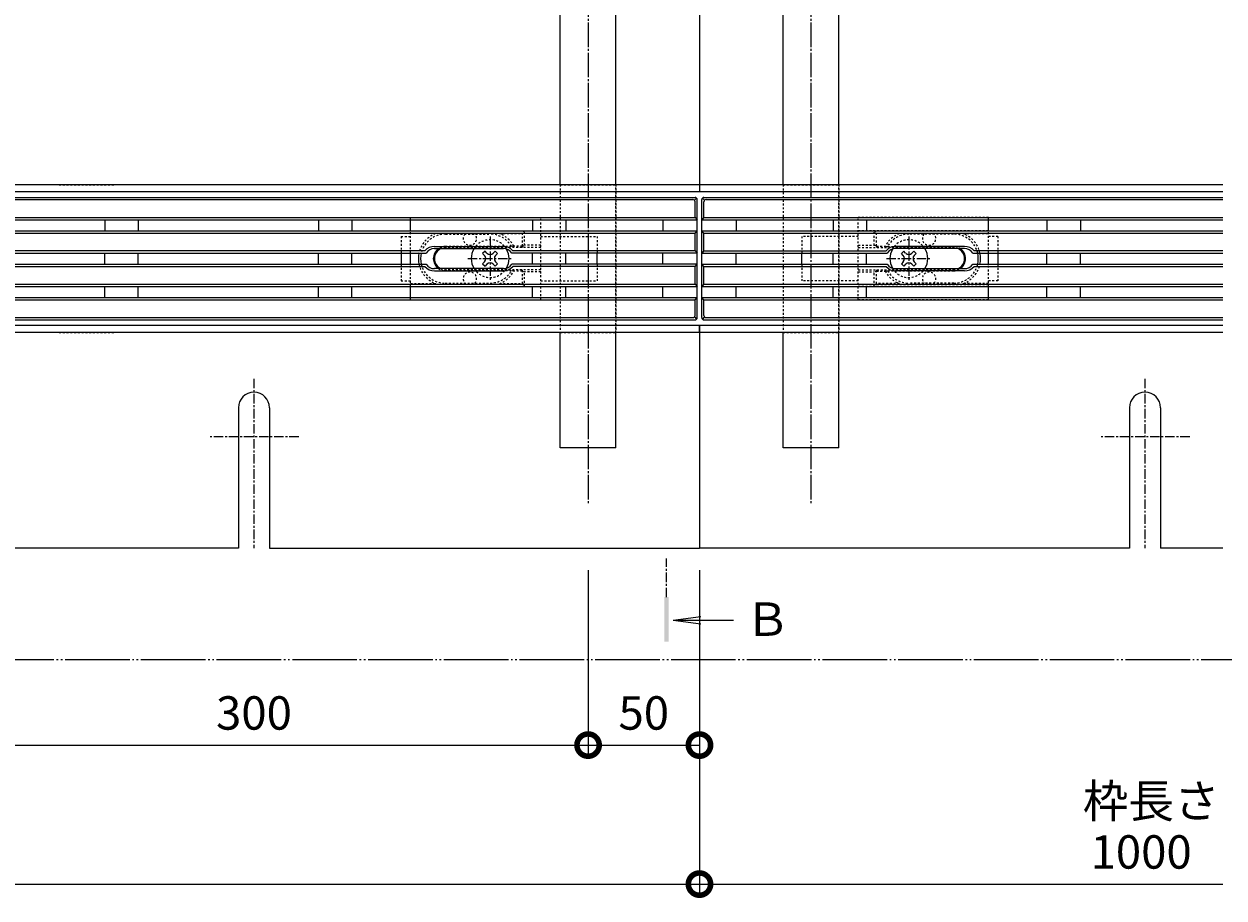
# Model space of a CAD drawing. Extents: x 347 to 3503, y 291 to 2255.
# Drawn here: x 1614 to 2153, y 1448 to 1841 of the extents above; entities that cross this region are included whole.
import ezdxf

# ---------------------------------------------------------------- set-up
doc = ezdxf.new("R2010")
doc.units = 0
for name, pattern in [('2点鎖線（平面）', [34, 29, -1.2, 0.7, -1.2, 0.7, -1.2]), ('中心線（短）', [6.773333, 4.233333, -0.846667, 0.846667, -0.846667]), ('中心線（長）', [13.546667, 11.006667, -0.846667, 0.846667, -0.846667]), ('点線（標準）', [1.693333, 0.846667, -0.846667])]:
    doc.linetypes.add(name, pattern=pattern)
doc.layers.get('0').update_dxf_attribs({"lineweight": 9})
doc.layers.get('Defpoints').update_dxf_attribs({"lineweight": 9})
for name, color, linetype, lineweight in [('スライドスクリューロック', 7, 'Continuous', 9), ('スリット蓋', 3, 'Continuous', 9), ('寸法', 7, 'Continuous', 9), ('敷地境界線', 7, 'Continuous', 9), ('枠', 7, 'Continuous', 9), ('矢視', 4, 'Continuous', 9), ('角パイプ（蓋受け）', 7, 'Continuous', 9), ('角パイプ（補強梁）', 7, 'Continuous', 9)]:
    doc.layers.add(name, color=color, linetype=linetype, lineweight=lineweight)
doc.styles.add('(K)MSゴシック', font='txt', dxfattribs={"width": 0.8})
doc.styles.add('文字_異尺度_H3.0', font='txt', dxfattribs={"height": 3})
doc.dimstyles.new('KAD-1', dxfattribs={"dimtxt": 3, "dimasz": 4, "dimexe": 1, "dimexo": 2, "dimgap": 1, "dimtad": 1, "dimdec": 1, "dimdsep": 46, "dimtxsty": '(K)MSゴシック', "dimblk": 'DOTSMALL', "dimcen": 0, "dimclrd": 7, "dimclre": 256, "dimclrt": 2, "dimadec": 0, "dimazin": 0, "dimtfac": 1, "dimtdec": 1, "dimtmove": 0, "dimatfit": 3, "dimldrblk": 'DOTSMALL', "dimfxl": 1, "dimtfill": 1, "dimlwd": -1, "dimlwe": -1, "dimarcsym": 0})

# ---------------------------------------------------------------- blocks, each defined once
blk = doc.blocks.new('_DotSmall')
at = {"color": 0, "linetype": 'ByBlock', "const_width": 0.5}
blk.add_lwpolyline([(-0.0625, 0, 1), (0.0625, 0, 1)], format="xyb", close=True, dxfattribs=at)
blk = doc.blocks.new('*D15')
at = {"layer": 'Defpoints', "color": 0, "linetype": 'Continuous', "lineweight": 9, "transparency": 16777216}
for p in [(2152.72, 1765.71), (2251.88, 1765.71), (2152.72, 1705.71)]:
    blk.add_point(p, dxfattribs=at)
at = {"layer": '寸法', "transparency": 16777216}
for p, q in [((2162.72, 1765.71), (2256.88, 1765.71)), ((2162.72, 1705.71), (2256.88, 1705.71))]:
    blk.add_line(p, q, dxfattribs=at)
at = {"layer": '寸法', "color": 7, "transparency": 16777216}
blk.add_line((2251.88, 1705.71), (2251.88, 1765.71), dxfattribs=at)
at = {"layer": '寸法', "color": 7, "linetype": 'Continuous', "transparency": 16777216, "xscale": 20, "yscale": 20, "zscale": 20}
for p, rotation in [((2251.88, 1765.71), 90), ((2251.88, 1705.71), 270)]:
    blk.add_blockref('_DotSmall', p, dxfattribs=dict(at, rotation=rotation))
at = {"layer": '寸法', "color": 2, "linetype": 'Continuous', "transparency": 16777216, "insert": (2239.38, 1735.71), "char_height": 15, "attachment_point": 5, "rotation": 90, "style": '(K)MSゴシック', "bg_fill": 3, "box_fill_scale": 1.1, "bg_fill_color": 256, "bg_fill_true_color": 13158600, "bg_fill_transparency": 0}
blk.add_mtext('60', dxfattribs=at)
blk = doc.blocks.new('*D16')
at = {"layer": 'Defpoints', "color": 0, "linetype": 'Continuous', "lineweight": 9, "transparency": 16777216}
for p in [(2152.72, 1768.91), (2251.88, 1768.91), (2152.72, 1765.71)]:
    blk.add_point(p, dxfattribs=at)
at = {"layer": '寸法', "color": 7, "transparency": 16777216}
for p, q in [((2251.88, 1768.91), (2251.88, 1788.91)), ((2251.88, 1765.71), (2251.88, 1768.91)), ((2251.88, 1765.71), (2251.88, 1745.71))]:
    blk.add_line(p, q, dxfattribs=at)
at = {"layer": '寸法', "transparency": 16777216}
for p, q in [((2162.72, 1768.91), (2256.88, 1768.91)), ((2162.72, 1765.71), (2256.88, 1765.71))]:
    blk.add_line(p, q, dxfattribs=at)
at = {"layer": '寸法', "color": 7, "linetype": 'Continuous', "transparency": 16777216, "xscale": 20, "yscale": 20, "zscale": 20, "rotation": 90}
blk.add_blockref('_DotSmall', (2251.88, 1765.71), dxfattribs=at)
at = {"layer": '寸法', "color": 2, "linetype": 'Continuous', "transparency": 16777216, "insert": (2238.04, 1788.85), "char_height": 15, "attachment_point": 5, "rotation": 90, "style": '(K)MSゴシック', "bg_fill": 3, "box_fill_scale": 1.1, "bg_fill_color": 256, "bg_fill_true_color": 13158600, "bg_fill_transparency": 0}
blk.add_mtext('3.2', dxfattribs=at)
at = {"layer": '寸法', "color": 7, "linetype": 'Continuous', "transparency": 16777216, "xscale": 20, "yscale": 20, "zscale": 20, "rotation": 270}
blk.add_blockref('_DotSmall', (2251.88, 1768.91), dxfattribs=at)
blk = doc.blocks.new('*D8')
at = {"layer": 'Defpoints', "color": 0, "linetype": 'Continuous', "lineweight": 9, "transparency": 16777216}
for p in [(917.72, 1605.71), (1917.72, 1605.71), (1917.72, 1454.74)]:
    blk.add_point(p, dxfattribs=at)
at = {"layer": '寸法', "transparency": 16777216}
for p, q in [((917.72, 1595.71), (917.72, 1449.74)), ((1917.72, 1595.71), (1917.72, 1449.74))]:
    blk.add_line(p, q, dxfattribs=at)
at = {"layer": '寸法', "color": 7, "transparency": 16777216}
blk.add_line((917.72, 1454.74), (1917.72, 1454.74), dxfattribs=at)
at = {"layer": '寸法', "color": 7, "linetype": 'Continuous', "transparency": 16777216, "xscale": 20, "yscale": 20, "zscale": 20, "rotation": 180}
blk.add_blockref('_DotSmall', (917.72, 1454.74), dxfattribs=at)
at = {"layer": '寸法', "color": 7, "linetype": 'Continuous', "transparency": 16777216, "xscale": 20, "yscale": 20, "zscale": 20}
blk.add_blockref('_DotSmall', (1917.72, 1454.74), dxfattribs=at)
at = {"layer": '寸法', "color": 2, "linetype": 'Continuous', "transparency": 16777216, "insert": (1417.72, 1467.24), "char_height": 15, "attachment_point": 5, "style": '(K)MSゴシック', "bg_fill": 3, "box_fill_scale": 1.1, "bg_fill_color": 256, "bg_fill_true_color": 13158600, "bg_fill_transparency": 0}
blk.add_mtext('1000', dxfattribs=at)
blk = doc.blocks.new('*D12')
at = {"layer": 'Defpoints', "color": 0, "linetype": 'Continuous', "lineweight": 9, "transparency": 16777216}
for p in [(1867.72, 1605.71), (1917.72, 1605.71), (1917.72, 1517.18)]:
    blk.add_point(p, dxfattribs=at)
at = {"layer": '寸法', "transparency": 16777216}
for p, q in [((1867.72, 1595.71), (1867.72, 1512.18)), ((1917.72, 1595.71), (1917.72, 1512.18))]:
    blk.add_line(p, q, dxfattribs=at)
at = {"layer": '寸法', "color": 7, "transparency": 16777216}
blk.add_line((1867.72, 1517.18), (1917.72, 1517.18), dxfattribs=at)
at = {"layer": '寸法', "color": 7, "linetype": 'Continuous', "transparency": 16777216, "xscale": 20, "yscale": 20, "zscale": 20, "rotation": 180}
blk.add_blockref('_DotSmall', (1867.72, 1517.18), dxfattribs=at)
at = {"layer": '寸法', "color": 7, "linetype": 'Continuous', "transparency": 16777216, "xscale": 20, "yscale": 20, "zscale": 20}
blk.add_blockref('_DotSmall', (1917.72, 1517.18), dxfattribs=at)
at = {"layer": '寸法', "color": 2, "linetype": 'Continuous', "lineweight": 9, "transparency": 16777216, "insert": (1892.72, 1529.68), "char_height": 15, "attachment_point": 5, "style": '(K)MSゴシック', "bg_fill": 3, "box_fill_scale": 1.1, "bg_fill_color": 256, "bg_fill_true_color": 13158600, "bg_fill_transparency": 0}
blk.add_mtext('50', dxfattribs=at)
blk = doc.blocks.new('*D38')
at = {"layer": 'Defpoints', "color": 0, "linetype": '点線（標準）', "lineweight": 9, "transparency": 16777216}
for p in [(2152.72, 1705.71), (2153.67, 1702.51), (2251.88, 1702.51)]:
    blk.add_point(p, dxfattribs=at)
at = {"layer": '寸法', "color": 7, "transparency": 16777216}
for p, q in [((2251.88, 1705.71), (2251.88, 1725.71)), ((2251.88, 1705.71), (2251.88, 1702.51)), ((2251.88, 1702.51), (2251.88, 1682.51))]:
    blk.add_line(p, q, dxfattribs=at)
at = {"layer": '寸法', "transparency": 16777216}
for p, q in [((2162.72, 1705.71), (2256.88, 1705.71)), ((2163.67, 1702.51), (2256.88, 1702.51))]:
    blk.add_line(p, q, dxfattribs=at)
at = {"layer": '寸法', "color": 7, "linetype": '点線（標準）', "transparency": 16777216, "xscale": 20, "yscale": 20, "zscale": 20, "rotation": 270}
blk.add_blockref('_DotSmall', (2251.88, 1705.71), dxfattribs=at)
at = {"layer": '寸法', "color": 2, "linetype": '点線（標準）', "lineweight": 9, "transparency": 16777216, "insert": (2239.38, 1682.51), "char_height": 15, "attachment_point": 5, "rotation": 90, "style": '(K)MSゴシック', "bg_fill": 3, "box_fill_scale": 1.1, "bg_fill_color": 256, "bg_fill_true_color": 13158600, "bg_fill_transparency": 0}
blk.add_mtext('3.2', dxfattribs=at)
at = {"layer": '寸法', "color": 7, "linetype": '点線（標準）', "transparency": 16777216, "xscale": 20, "yscale": 20, "zscale": 20, "rotation": 90}
blk.add_blockref('_DotSmall', (2251.88, 1702.51), dxfattribs=at)
blk = doc.blocks.new('*D39')
at = {"layer": 'Defpoints', "color": 0, "linetype": '点線（標準）', "lineweight": 9, "transparency": 16777216}
for p in [(2152.72, 1768.91), (2308.5, 1768.91), (2152.72, 1702.51)]:
    blk.add_point(p, dxfattribs=at)
at = {"layer": '寸法', "transparency": 16777216}
for p, q in [((2162.72, 1768.91), (2313.5, 1768.91)), ((2162.72, 1702.51), (2313.5, 1702.51))]:
    blk.add_line(p, q, dxfattribs=at)
at = {"layer": '寸法', "color": 7, "transparency": 16777216}
blk.add_line((2308.5, 1702.51), (2308.5, 1768.91), dxfattribs=at)
at = {"layer": '寸法', "color": 7, "linetype": '点線（標準）', "transparency": 16777216, "xscale": 20, "yscale": 20, "zscale": 20}
for p, rotation in [((2308.5, 1768.91), 90), ((2308.5, 1702.51), 270)]:
    blk.add_blockref('_DotSmall', p, dxfattribs=dict(at, rotation=rotation))
at = {"layer": '寸法', "color": 2, "linetype": '点線（標準）', "lineweight": 9, "transparency": 16777216, "insert": (2296, 1735.71), "char_height": 15, "attachment_point": 5, "rotation": 90, "style": '(K)MSゴシック', "bg_fill": 3, "box_fill_scale": 1.1, "bg_fill_color": 256, "bg_fill_true_color": 13158600, "bg_fill_transparency": 0}
blk.add_mtext('66.4', dxfattribs=at)
blk = doc.blocks.new('*D40')
at = {"layer": 'Defpoints', "color": 0, "linetype": '点線（標準）', "lineweight": 9, "transparency": 16777216}
for p in [(2152.72, 2105.71), (2380.66, 2105.71), (2152.72, 1605.71)]:
    blk.add_point(p, dxfattribs=at)
at = {"layer": '寸法', "transparency": 16777216}
for p, q in [((2162.72, 2105.71), (2385.66, 2105.71)), ((2162.72, 1605.71), (2385.66, 1605.71))]:
    blk.add_line(p, q, dxfattribs=at)
at = {"layer": '寸法', "color": 7, "transparency": 16777216}
blk.add_line((2380.66, 1605.71), (2380.66, 2105.71), dxfattribs=at)
at = {"layer": '寸法', "color": 7, "linetype": '点線（標準）', "transparency": 16777216, "xscale": 20, "yscale": 20, "zscale": 20}
for p, rotation in [((2380.66, 2105.71), 90), ((2380.66, 1605.71), 270)]:
    blk.add_blockref('_DotSmall', p, dxfattribs=dict(at, rotation=rotation))
at = {"layer": '寸法', "color": 2, "linetype": '点線（標準）', "lineweight": 9, "transparency": 16777216, "insert": (2368.16, 1855.71), "char_height": 15, "attachment_point": 5, "rotation": 90, "style": '(K)MSゴシック', "bg_fill": 3, "box_fill_scale": 1.1, "bg_fill_color": 256, "bg_fill_true_color": 13158600, "bg_fill_transparency": 0}
blk.add_mtext('500', dxfattribs=at)
blk = doc.blocks.new('*D56')
at = {"layer": 'Defpoints', "color": 0, "linetype": '点線（標準）', "lineweight": 9, "transparency": 16777216}
for p in [(1567.72, 1605.71), (1867.72, 1605.71), (1867.72, 1517.18)]:
    blk.add_point(p, dxfattribs=at)
at = {"layer": '寸法', "transparency": 16777216}
for p, q in [((1567.72, 1595.71), (1567.72, 1512.18)), ((1867.72, 1595.71), (1867.72, 1512.18))]:
    blk.add_line(p, q, dxfattribs=at)
at = {"layer": '寸法', "color": 7, "transparency": 16777216}
blk.add_line((1567.72, 1517.18), (1867.72, 1517.18), dxfattribs=at)
at = {"layer": '寸法', "color": 7, "linetype": '点線（標準）', "transparency": 16777216, "xscale": 20, "yscale": 20, "zscale": 20, "rotation": 180}
blk.add_blockref('_DotSmall', (1567.72, 1517.18), dxfattribs=at)
at = {"layer": '寸法', "color": 7, "linetype": '点線（標準）', "transparency": 16777216, "xscale": 20, "yscale": 20, "zscale": 20}
blk.add_blockref('_DotSmall', (1867.72, 1517.18), dxfattribs=at)
at = {"layer": '寸法', "color": 2, "linetype": '点線（標準）', "lineweight": 9, "transparency": 16777216, "insert": (1717.72, 1529.68), "char_height": 15, "attachment_point": 5, "style": '(K)MSゴシック', "bg_fill": 3, "box_fill_scale": 1.1, "bg_fill_color": 256, "bg_fill_true_color": 13158600, "bg_fill_transparency": 0}
blk.add_mtext('300', dxfattribs=at)

msp = doc.modelspace()

# ---------------------------------------------------------------- linework, layer by layer
at = {"layer": 'スライドスクリューロック', "color": 7, "linetype": '点線（標準）', "lineweight": 9}
for p, q in [((1783.74, 1745.71), (1788.04, 1745.71)), ((1783.74, 1745.71), (1783.74, 1738.21)), ((1846.44, 1745.71), (1871.74, 1745.71)), ((1871.74, 1745.71), (1871.74, 1738.21)), ((1989, 1745.71), (1963.7, 1745.71)), ((1963.7, 1745.71), (1963.7, 1738.21)), ((2051.7, 1745.71), (2047.4, 1745.71)), ((2051.7, 1745.71), (2051.7, 1738.21)), ((1783.74, 1733.21), (1783.74, 1725.71)), ((1871.74, 1733.21), (1871.74, 1725.71)), ((1963.7, 1733.21), (1963.7, 1725.71)), ((2051.7, 1733.21), (2051.7, 1725.71)), ((1783.74, 1725.71), (1788.04, 1725.71)), ((1846.44, 1725.71), (1871.74, 1725.71)), ((1989, 1725.71), (1963.7, 1725.71)), ((2051.7, 1725.71), (2047.4, 1725.71))]:
    msp.add_line(p, q, dxfattribs=at)
at = {"layer": 'スライドスクリューロック', "color": 6, "linetype": '中心線（短）', "lineweight": 9}
for p, q in [((1823.74, 1745.71), (1823.74, 1725.71)), ((2011.7, 1745.71), (2011.7, 1725.71)), ((1813.74, 1735.71), (1833.74, 1735.71)), ((2001.7, 1735.71), (2021.7, 1735.71))]:
    msp.add_line(p, q, dxfattribs=at)
at = {"layer": 'スライドスクリューロック', "color": 7, "linetype": 'Continuous', "lineweight": 9}
for p, q in [((1783.74, 1738.21), (1783.74, 1733.21)), ((1871.74, 1733.21), (1871.74, 1738.21)), ((1963.7, 1733.21), (1963.7, 1738.21)), ((2051.7, 1738.21), (2051.7, 1733.21))]:
    msp.add_line(p, q, dxfattribs=at)
at = {"layer": 'スライドスクリューロック', "color": 6, "linetype": 'Continuous', "lineweight": 9}
for p, q in [((1821.44, 1739.07), (1820.38, 1738.01)), ((1821.26, 1737.13), (1820.38, 1738.01)), ((1822.32, 1738.19), (1821.44, 1739.07)), ((1825.15, 1738.19), (1826.03, 1739.07)), ((1826.03, 1739.07), (1827.09, 1738.01)), ((1826.21, 1737.13), (1827.09, 1738.01)), ((2009.4, 1739.07), (2008.34, 1738.01)), ((2009.22, 1737.13), (2008.34, 1738.01)), ((2010.28, 1738.19), (2009.4, 1739.07)), ((2013.11, 1738.19), (2013.99, 1739.07)), ((2013.99, 1739.07), (2015.05, 1738.01)), ((2014.17, 1737.13), (2015.05, 1738.01)), ((1821.26, 1734.3), (1820.38, 1733.42)), ((1820.38, 1733.42), (1821.44, 1732.36)), ((1822.32, 1733.24), (1821.44, 1732.36)), ((1825.15, 1733.24), (1826.03, 1732.36)), ((1827.09, 1733.42), (1826.03, 1732.36)), ((1826.21, 1734.3), (1827.09, 1733.42)), ((2009.22, 1734.3), (2008.34, 1733.42)), ((2008.34, 1733.42), (2009.4, 1732.36)), ((2010.28, 1733.24), (2009.4, 1732.36)), ((2013.11, 1733.24), (2013.99, 1732.36)), ((2015.05, 1733.42), (2013.99, 1732.36)), ((2014.17, 1734.3), (2015.05, 1733.42))]:
    msp.add_line(p, q, dxfattribs=at)
at = {"layer": 'スライドスクリューロック', "color": 7, "linetype": '点線（標準）', "lineweight": 9}
for centre, radius, start, end in [((1814.64, 1744.71), 3, 138.1897, 41.8103), ((1823.74, 1735.71), 11, 30, 90), ((2011.7, 1735.71), 11, 90, 150), ((2020.8, 1744.71), 3, 138.1897, 41.8103), ((1814.64, 1726.71), 3, 318.1897, 221.8103), ((1823.74, 1735.71), 11, 270, 330), ((2011.7, 1735.71), 11, 210, 270), ((2020.8, 1726.71), 3, 318.1897, 221.8103)]:
    msp.add_arc(centre, radius, start, end, dxfattribs=at)
at = {"layer": 'スライドスクリューロック', "color": 6, "linetype": 'Continuous', "lineweight": 9}
for centre, radius, start, end in [((1823.74, 1735.71), 8.5, 148.0351, 211.9649), ((2011.7, 1735.71), 8.5, 328.0351, 31.9649), ((1819.85, 1735.71), 2, 315, 45), ((1823.74, 1739.6), 2, 225, 315), ((1827.63, 1735.71), 2, 135, 225), ((1823.74, 1735.71), 8.5, 329.6867, 30.3133), ((2011.7, 1735.71), 8.5, 149.6867, 210.3133), ((2007.81, 1735.71), 2, 315, 45), ((2011.7, 1739.6), 2, 225, 315), ((2015.58, 1735.71), 2, 135, 225), ((1823.74, 1731.83), 2, 45, 135), ((2011.7, 1731.83), 2, 45, 135)]:
    msp.add_arc(centre, radius, start, end, dxfattribs=at)
at = {"layer": 'スライドスクリューロック', "color": 6, "linetype": '点線（標準）', "lineweight": 9}
for centre, start, end in [((1823.74, 1735.71), 30.3133, 148.0351), ((2011.7, 1735.71), 31.9649, 149.6867), ((1823.74, 1735.71), 211.9649, 329.6867), ((2011.7, 1735.71), 210.3133, 328.0351)]:
    msp.add_arc(centre, 8.5, start, end, dxfattribs=at)
at = {"layer": 'スリット蓋', "color": 3, "linetype": 'Continuous', "lineweight": 9}
for p, q in [((919.72, 1763.21), (1855.17, 1763.21)), ((920.72, 1762.21), (1914.72, 1762.21)), ((1855.17, 1763.21), (1915.72, 1763.21)), ((1916.42, 1762.92), (1915.42, 1761.92)), ((1916.72, 1709.21), (1916.72, 1762.21)), ((1918.72, 1709.21), (1918.72, 1762.21)), ((1919.01, 1762.92), (1920.01, 1761.92)), ((1915.72, 1754.21), (1915.72, 1761.21)), ((1919.72, 1754.21), (1919.72, 1761.21)), ((918.72, 1753.21), (1916.72, 1753.21)), ((919.72, 1754.21), (1915.72, 1754.21)), ((1650.72, 1753.21), (1650.72, 1748.21)), ((1665.72, 1753.21), (1665.72, 1748.21)), ((1746.72, 1753.21), (1746.72, 1748.21)), ((1761.72, 1753.21), (1761.72, 1748.21)), ((1788.04, 1748.21), (1788.04, 1753.21)), ((1842.72, 1753.21), (1842.72, 1748.21)), ((1857.72, 1753.21), (1857.72, 1748.21)), ((1901.22, 1753.21), (1901.22, 1748.21)), ((1915.72, 1754.21), (1916.72, 1753.21)), ((1919.72, 1754.21), (1918.72, 1753.21)), ((1934.22, 1753.21), (1934.22, 1748.21)), ((1977.72, 1753.21), (1977.72, 1748.21)), ((1992.72, 1753.21), (1992.72, 1748.21)), ((2047.4, 1748.21), (2047.4, 1753.21)), ((2073.72, 1753.21), (2073.72, 1748.21)), ((2088.72, 1753.21), (2088.72, 1748.21)), ((918.72, 1748.21), (1916.72, 1748.21)), ((919.72, 1747.21), (1915.72, 1747.21)), ((1915.72, 1747.21), (1916.72, 1748.21)), ((1915.72, 1739.21), (1915.72, 1747.21)), ((1919.72, 1747.21), (1918.72, 1748.21)), ((1919.72, 1739.21), (1919.72, 1747.21)), ((1798.75, 1741.21), (1829.69, 1741.21)), ((1798.75, 1740.21), (1829.69, 1740.21)), ((2036.69, 1741.21), (2005.75, 1741.21)), ((2036.69, 1740.21), (2005.75, 1740.21)), ((1040.46, 1738.21), (1794.97, 1738.21)), ((1794.47, 1739.21), (1040.96, 1739.21)), ((1650.72, 1733.21), (1650.72, 1738.21)), ((1665.72, 1733.21), (1665.72, 1738.21)), ((1746.72, 1733.21), (1746.72, 1738.21)), ((1761.72, 1733.21), (1761.72, 1738.21)), ((1788.04, 1733.21), (1788.04, 1738.21)), ((1916.72, 1738.21), (1833.46, 1738.21)), ((1915.72, 1739.21), (1833.96, 1739.21)), ((1842.72, 1733.21), (1842.72, 1738.21)), ((1857.72, 1733.21), (1857.72, 1738.21)), ((1901.22, 1733.21), (1901.22, 1738.21)), ((1915.72, 1739.21), (1916.72, 1738.21)), ((1919.72, 1739.21), (1918.72, 1738.21)), ((1918.72, 1738.21), (2001.97, 1738.21)), ((1919.72, 1739.21), (2001.47, 1739.21)), ((1934.22, 1733.21), (1934.22, 1738.21)), ((1977.72, 1733.21), (1977.72, 1738.21)), ((1992.72, 1733.21), (1992.72, 1738.21)), ((2047.4, 1733.21), (2047.4, 1738.21)), ((2073.72, 1733.21), (2073.72, 1738.21)), ((2088.72, 1733.21), (2088.72, 1738.21)), ((1040.46, 1733.21), (1794.97, 1733.21)), ((1040.96, 1732.21), (1794.47, 1732.21)), ((1829.69, 1731.22), (1798.75, 1731.22)), ((1798.75, 1730.21), (1829.69, 1730.21)), ((1916.72, 1733.21), (1833.46, 1733.21)), ((1915.72, 1732.21), (1833.96, 1732.21)), ((1915.72, 1732.21), (1916.72, 1733.21)), ((1915.72, 1724.21), (1915.72, 1732.21)), ((1919.72, 1732.21), (1918.72, 1733.21)), ((1918.72, 1733.21), (2001.97, 1733.21)), ((1919.72, 1724.21), (1919.72, 1732.21)), ((1919.72, 1732.21), (2001.47, 1732.21)), ((2005.75, 1731.22), (2036.69, 1731.22)), ((2036.69, 1730.21), (2005.75, 1730.21)), ((919.72, 1724.21), (1915.72, 1724.21)), ((1915.72, 1724.21), (1916.72, 1723.21)), ((1919.72, 1724.21), (1918.72, 1723.21)), ((918.72, 1723.21), (1916.72, 1723.21)), ((1650.72, 1718.21), (1650.72, 1723.21)), ((1665.72, 1718.21), (1665.72, 1723.21)), ((1746.72, 1718.21), (1746.72, 1723.21)), ((1761.72, 1718.21), (1761.72, 1723.21)), ((1788.04, 1718.21), (1788.04, 1723.21)), ((1842.72, 1718.21), (1842.72, 1723.21)), ((1857.72, 1718.21), (1857.72, 1723.21)), ((1901.22, 1718.21), (1901.22, 1723.21)), ((1934.22, 1718.21), (1934.22, 1723.21)), ((1977.72, 1718.21), (1977.72, 1723.21)), ((1992.72, 1718.21), (1992.72, 1723.21)), ((2047.4, 1718.21), (2047.4, 1723.21)), ((2073.72, 1718.21), (2073.72, 1723.21)), ((2088.72, 1718.21), (2088.72, 1723.21)), ((918.72, 1718.21), (1916.72, 1718.21)), ((919.72, 1717.21), (1915.72, 1717.21)), ((1915.72, 1717.21), (1916.72, 1718.21)), ((1915.72, 1710.21), (1915.72, 1717.21)), ((1919.72, 1717.21), (1918.72, 1718.21)), ((1919.72, 1710.21), (1919.72, 1717.21)), ((919.72, 1708.21), (1915.72, 1708.21)), ((920.72, 1709.21), (1914.72, 1709.21)), ((1915.42, 1709.51), (1916.42, 1708.51)), ((1920.01, 1709.51), (1919.01, 1708.51))]:
    msp.add_line(p, q, dxfattribs=at)
at = {"layer": 'スリット蓋', "color": 3, "linetype": '点線（標準）', "lineweight": 9}
for p, q in [((1788.04, 1754.21), (1846.44, 1754.21)), ((1788.04, 1753.21), (1788.04, 1754.21)), ((1846.44, 1717.21), (1846.44, 1754.21)), ((2047.4, 1754.21), (1989, 1754.21)), ((1989, 1717.21), (1989, 1754.21)), ((2047.4, 1753.21), (2047.4, 1754.21)), ((1788.04, 1748.21), (1846.44, 1748.21)), ((1788.04, 1738.21), (1788.04, 1748.21)), ((1799.29, 1746.94), (1788.04, 1746.94)), ((1803.74, 1746.71), (1823.72, 1746.71)), ((1827.98, 1746.94), (1838.24, 1746.94)), ((1839.24, 1748.21), (1838.24, 1746.94)), ((1838.24, 1741.31), (1838.24, 1746.94)), ((1839.24, 1741.71), (1839.24, 1748.21)), ((2047.4, 1748.21), (1989, 1748.21)), ((1996.2, 1748.21), (1997.2, 1746.94)), ((1996.2, 1741.71), (1996.2, 1748.21)), ((2007.45, 1746.94), (1997.2, 1746.94)), ((1997.2, 1741.31), (1997.2, 1746.94)), ((2031.7, 1746.71), (2011.72, 1746.71)), ((2036.14, 1746.94), (2047.4, 1746.94)), ((2047.4, 1738.21), (2047.4, 1748.21)), ((1833.26, 1741.21), (1803.74, 1741.21)), ((1846.44, 1740.71), (1803.74, 1740.71)), ((1834.35, 1741.31), (1833.26, 1741.21)), ((1838.24, 1741.31), (1834.35, 1741.31)), ((1838.24, 1741.31), (1839.24, 1741.71)), ((1838.24, 1741.31), (1838.24, 1740.71)), ((1846.44, 1741.71), (1839.24, 1741.71)), ((1989, 1741.71), (1996.2, 1741.71)), ((1989, 1740.71), (2031.7, 1740.71)), ((1997.2, 1741.31), (1996.2, 1741.71)), ((1997.2, 1741.31), (2001.08, 1741.31)), ((1997.2, 1741.31), (1997.2, 1740.71)), ((2001.08, 1741.31), (2002.17, 1741.21)), ((2002.17, 1741.21), (2031.7, 1741.21)), ((1788.04, 1723.21), (1788.04, 1733.21)), ((1846.44, 1730.71), (1803.74, 1730.71)), ((1833.26, 1730.21), (1803.74, 1730.21)), ((1834.35, 1730.11), (1833.26, 1730.21)), ((1838.24, 1730.11), (1834.35, 1730.11)), ((1838.24, 1730.11), (1838.24, 1730.71)), ((1838.24, 1730.11), (1839.24, 1729.71)), ((1838.24, 1724.49), (1838.24, 1730.11)), ((1846.44, 1729.71), (1839.24, 1729.71)), ((1839.24, 1723.21), (1839.24, 1729.71)), ((1989, 1730.71), (2031.7, 1730.71)), ((1989, 1729.71), (1996.2, 1729.71)), ((1997.2, 1730.11), (1996.2, 1729.71)), ((1996.2, 1723.21), (1996.2, 1729.71)), ((1997.2, 1730.11), (1997.2, 1730.71)), ((1997.2, 1730.11), (2001.08, 1730.11)), ((1997.2, 1724.49), (1997.2, 1730.11)), ((2001.08, 1730.11), (2002.17, 1730.21)), ((2002.17, 1730.21), (2031.7, 1730.21)), ((2047.4, 1723.21), (2047.4, 1733.21)), ((1788.04, 1724.49), (1799.29, 1724.49)), ((1803.54, 1724.71), (1823.72, 1724.71)), ((1827.98, 1724.49), (1838.24, 1724.49)), ((1838.24, 1724.49), (1839.24, 1723.21)), ((1997.2, 1724.49), (1996.2, 1723.21)), ((2007.45, 1724.49), (1997.2, 1724.49)), ((2031.9, 1724.71), (2011.72, 1724.71)), ((2047.4, 1724.49), (2036.14, 1724.49)), ((1788.04, 1723.21), (1846.44, 1723.21)), ((2047.4, 1723.21), (1989, 1723.21)), ((1788.04, 1717.21), (1788.04, 1718.21)), ((1788.04, 1717.21), (1846.44, 1717.21)), ((2047.4, 1717.21), (1989, 1717.21)), ((2047.4, 1717.21), (2047.4, 1718.21))]:
    msp.add_line(p, q, dxfattribs=at)
at = {"layer": 'スリット蓋', "color": 3, "linetype": 'Continuous', "lineweight": 9}
for centre, radius, start, end in [((1914.72, 1761.21), 1, 0, 90), ((1915.72, 1762.21), 1, 0, 90), ((1919.72, 1762.21), 1, 90, 180), ((1920.72, 1761.21), 1, 90, 180), ((1798.72, 1735.71), 5.5, 89.6908, 140.4788), ((1798.72, 1735.71), 4.5, 89.6221, 146.251), ((1803.74, 1735.71), 5.5, 125.0986, 234.9014), ((1803.74, 1735.71), 5, 115.8445, 244.1555), ((1829.72, 1735.71), 5.5, 39.5212, 90.3092), ((1829.72, 1735.71), 4.5, 33.749, 90.3779), ((2005.72, 1735.71), 5.5, 89.6908, 140.4788), ((2005.72, 1735.71), 4.5, 89.6221, 146.251), ((2031.7, 1735.71), 5, 295.8445, 64.1555), ((2031.7, 1735.71), 5.5, 305.0986, 54.9014), ((2036.72, 1735.71), 5.5, 39.5212, 90.3092), ((2036.72, 1735.71), 4.5, 33.749, 90.3779), ((1803.54, 1735.71), 12, 167.9753, 192.0247), ((1803.54, 1735.71), 11, 166.8634, 193.1366), ((2031.9, 1735.71), 11, 346.8634, 13.1366), ((2031.9, 1735.71), 12, 347.9753, 12.0247), ((1798.72, 1735.71), 5.5, 219.5212, 270.3092), ((1798.72, 1735.71), 4.5, 213.749, 270.3779), ((1829.72, 1735.71), 4.5, 269.6221, 326.251), ((1829.72, 1735.71), 5.5, 269.6908, 320.4788), ((2005.72, 1735.71), 5.5, 219.5212, 270.3092), ((2005.72, 1735.71), 4.5, 213.749, 270.3779), ((2036.72, 1735.71), 4.5, 269.6221, 326.251), ((2036.72, 1735.71), 5.5, 269.6908, 320.4788), ((1914.72, 1710.21), 1, 270, 0), ((1915.72, 1709.21), 1, 270, 0), ((1919.72, 1709.21), 1, 180, 270), ((1920.72, 1710.21), 1, 180, 270)]:
    msp.add_arc(centre, radius, start, end, dxfattribs=at)
at = {"layer": 'スリット蓋', "color": 3, "linetype": '点線（標準）', "lineweight": 9}
for centre, radius, start, end in [((1803.54, 1735.71), 12, 110.7027, 167.9753), ((1803.54, 1735.71), 11, 88.9584, 166.8634), ((1814.64, 1744.71), 3, 138.1897, 41.8103), ((1823.74, 1735.71), 11, 30, 90), ((1823.74, 1735.71), 12, 27.8181, 69.2973), ((2011.7, 1735.71), 12, 110.7027, 152.1819), ((2011.7, 1735.71), 11, 90, 150), ((2020.8, 1744.71), 3, 138.1897, 41.8103), ((2031.9, 1735.71), 11, 13.1366, 91.0416), ((2031.9, 1735.71), 12, 12.0247, 69.2973), ((1803.74, 1735.71), 5.5, 90, 125.0986), ((1803.74, 1735.71), 5, 90, 115.8445), ((2031.7, 1735.71), 5.5, 54.9014, 90), ((2031.7, 1735.71), 5, 64.1555, 90), ((1803.54, 1735.71), 12, 192.0247, 249.2973), ((1803.54, 1735.71), 11, 193.1366, 270), ((1803.74, 1735.71), 5.5, 234.9014, 270), ((1803.74, 1735.71), 5, 244.1555, 270), ((1814.64, 1726.71), 3, 318.1897, 221.8103), ((1823.74, 1735.71), 11, 270, 330), ((1823.74, 1735.71), 12, 290.7027, 332.1819), ((2011.7, 1735.71), 12, 207.8181, 249.2973), ((2011.7, 1735.71), 11, 210, 270), ((2020.8, 1726.71), 3, 318.1897, 221.8103), ((2031.7, 1735.71), 5, 270, 295.8445), ((2031.7, 1735.71), 5.5, 270, 305.0986), ((2031.9, 1735.71), 11, 270, 346.8634), ((2031.9, 1735.71), 12, 290.7027, 347.9753)]:
    msp.add_arc(centre, radius, start, end, dxfattribs=at)
at = {"layer": '枠', "color": 7, "linetype": 'Continuous', "lineweight": 9}
for p, q in [((1917.72, 2105.71), (1917.72, 1765.71)), ((1917.72, 2105.71), (1917.72, 1765.71)), ((1917.72, 1768.91), (917.72, 1768.91)), ((1917.72, 1765.71), (917.72, 1765.71)), ((1917.72, 1705.71), (917.72, 1705.71)), ((1917.72, 1702.51), (917.72, 1702.51)), ((1917.72, 1702.51), (1917.72, 1705.71)), ((1917.72, 1705.71), (1917.72, 1702.51)), ((2110.72, 1668.71), (2110.72, 1605.71)), ((2124.72, 1668.71), (2124.72, 1605.71)), ((2152.72, 1605.71), (2124.72, 1605.71))]:
    msp.add_line(p, q, dxfattribs=at)
at = {"layer": '枠', "color": 7, "linetype": '中心線（短）', "lineweight": 9}
for p, q in [((2117.72, 1681.71), (2117.72, 1605.71)), ((1737.8, 1655.71), (1697.63, 1655.71)), ((2137.8, 1655.71), (2097.63, 1655.71))]:
    msp.add_line(p, q, dxfattribs=at)
at = {"layer": '枠', "color": 7, "linetype": 'Continuous', "lineweight": 9}
for centre in [(1717.72, 1668.71), (2117.72, 1668.71)]:
    msp.add_arc(centre, 7, 0, 180, dxfattribs=at)
at = {"layer": '矢視', "color": 4, "linetype": '中心線（短）', "lineweight": 9}
msp.add_line((1902.88, 1583.66), (1902.88, 1600.99), dxfattribs=at)
at = {"layer": '矢視', "color": 4, "linetype": 'Continuous', "lineweight": 9}
for q in [(1918.29, 1574.95), (1933.03, 1573.32), (1918.29, 1571.69)]:
    msp.add_line((1905.9, 1573.32), q, dxfattribs=at)
msp.add_solid([(1901.88, 1583.66), (1901.88, 1563.66), (1903.88, 1583.66), (1903.88, 1563.66)], dxfattribs=at)
at = {"layer": '角パイプ（蓋受け）', "color": 7, "linetype": '点線（標準）', "lineweight": 9}
for p, q in [((1630.22, 1768.91), (1655.22, 1768.91)), ((1855.22, 1768.91), (1880.22, 1768.91)), ((1855.22, 1768.91), (1855.22, 1702.51)), ((1880.22, 1702.51), (1880.22, 1768.91)), ((1955.22, 1768.91), (1980.22, 1768.91)), ((1955.22, 1768.91), (1955.22, 1702.51)), ((1980.22, 1702.51), (1980.22, 1768.91)), ((1630.22, 1702.51), (1655.22, 1702.51)), ((1855.22, 1702.51), (1880.22, 1702.51)), ((1955.22, 1702.51), (1980.22, 1702.51))]:
    msp.add_line(p, q, dxfattribs=at)
at = {"layer": '角パイプ（補強梁）', "color": 7, "linetype": '中心線（長）', "lineweight": 9}
for p, q in [((1867.72, 2085.58), (1867.72, 1625.85)), ((1967.72, 2085.58), (1967.72, 1625.85))]:
    msp.add_line(p, q, dxfattribs=at)
at = {"layer": '角パイプ（補強梁）', "color": 7, "linetype": 'Continuous', "lineweight": 9}
for p, q in [((1855.22, 1768.91), (1855.22, 2060.71)), ((1880.22, 1768.91), (1880.22, 2060.71)), ((1955.22, 1768.91), (1955.22, 2060.71)), ((1980.22, 1768.91), (1980.22, 2060.71)), ((1855.22, 1650.71), (1855.22, 1702.51)), ((1880.22, 1650.71), (1880.22, 1702.51)), ((1955.22, 1650.71), (1955.22, 1702.51)), ((1980.22, 1650.71), (1980.22, 1702.51)), ((1880.22, 1650.71), (1855.22, 1650.71)), ((1980.22, 1650.71), (1955.22, 1650.71))]:
    msp.add_line(p, q, dxfattribs=at)
at = {"layer": '角パイプ（補強梁）', "color": 7, "linetype": '点線（標準）', "lineweight": 9}
for p, q in [((1855.22, 1768.91), (1855.22, 1702.51)), ((1880.22, 1768.91), (1880.22, 1702.51)), ((1955.22, 1768.91), (1955.22, 1702.51)), ((1980.22, 1768.91), (1980.22, 1702.51))]:
    msp.add_line(p, q, dxfattribs=at)

# ---------------------------------------------------------------- texts
at = {"layer": '寸法', "color": 2, "linetype": 'Continuous', "insert": (2089.81, 1499.56), "char_height": 15, "width": 53.0875, "attachment_point": 1, "style": '文字_異尺度_H3.0'}
msp.add_mtext('枠長さ', dxfattribs=at)
at = {"layer": '寸法', "color": 2, "linetype": 'Continuous', "insert": (2115.99, 1467.24), "char_height": 15, "attachment_point": 5, "style": '(K)MSゴシック', "bg_fill": 3, "box_fill_scale": 1.1, "bg_fill_color": 256, "bg_fill_true_color": 13158600, "bg_fill_transparency": 0}
msp.add_mtext('1000', dxfattribs=at)
at = {"layer": '矢視', "color": 2, "linetype": 'Continuous', "insert": (1938.06, 1581.25), "char_height": 15, "width": 15, "attachment_point": 1, "style": '文字_異尺度_H3.0'}
msp.add_mtext('Ｂ', dxfattribs=at)

# ---------------------------------------------------------------- dimensions: what is measured, and where the dimension line sits
at = {"layer": '寸法', "linetype": 'Continuous'}
dim = msp.add_linear_dim(base=(2251.88, 1765.71), p1=(2152.72, 1705.71), p2=(2152.72, 1765.71), angle=90, dimstyle='KAD-1', dxfattribs=at)
dim.commit()
dim.dimension.update_dxf_attribs({"geometry": '*D15', "text_midpoint": (2239.38, 1735.71)})

# ---------------------------------------------------------------- next in the draw order: linework, layer by layer
at = {"layer": 'スリット蓋', "color": 3, "linetype": 'Continuous', "lineweight": 9}
for p, q in [((2040.46, 1738.21), (2152.72, 1738.21)), ((2152.72, 1739.21), (2040.96, 1739.21)), ((2040.46, 1733.21), (2152.72, 1733.21)), ((2040.96, 1732.21), (2152.72, 1732.21)), ((1919.72, 1724.21), (2152.72, 1724.21)), ((1918.72, 1723.21), (2152.72, 1723.21)), ((1918.72, 1718.21), (2152.72, 1718.21)), ((1919.72, 1717.21), (2152.72, 1717.21)), ((1919.72, 1708.21), (2152.72, 1708.21)), ((1920.72, 1709.21), (2152.72, 1709.21))]:
    msp.add_line(p, q, dxfattribs=at)
at = {"layer": '枠', "color": 7, "linetype": 'Continuous', "lineweight": 9}
for p, q in [((2152.72, 1705.71), (1917.72, 1705.71)), ((2152.72, 1702.51), (1917.72, 1702.51))]:
    msp.add_line(p, q, dxfattribs=at)

# ---------------------------------------------------------------- next in the draw order: dimensions: what is measured, and where the dimension line sits
at = {"layer": '寸法', "linetype": 'Continuous'}
dim = msp.add_linear_dim(base=(2251.88, 1768.91), p1=(2152.72, 1765.71), p2=(2152.72, 1768.91), angle=90, dimstyle='KAD-1', override={"dimtmove": 2}, dxfattribs=at)
dim.commit()
dim.dimension.update_dxf_attribs({"geometry": '*D16', "text_midpoint": (2238.04, 1788.85), "dimtype": 160})
at = {"layer": '寸法', "color": 7, "linetype": 'Continuous'}
dim = msp.add_linear_dim(base=(1917.72, 1454.74), p1=(917.72, 1605.71), p2=(1917.72, 1605.71), dimstyle='KAD-1', dxfattribs=at)
dim.commit()
dim.dimension.update_dxf_attribs({"geometry": '*D8', "text_midpoint": (1417.72, 1467.24)})

# ---------------------------------------------------------------- next in the draw order: linework, layer by layer
at = {"layer": 'スリット蓋', "color": 3, "linetype": 'Continuous', "lineweight": 9}
for p, q in [((1919.72, 1763.21), (2152.72, 1763.21)), ((1920.72, 1762.21), (2152.72, 1762.21)), ((1918.72, 1753.21), (2152.72, 1753.21)), ((1919.72, 1754.21), (2152.72, 1754.21)), ((1918.72, 1748.21), (2152.72, 1748.21)), ((1919.72, 1747.21), (2152.72, 1747.21))]:
    msp.add_line(p, q, dxfattribs=at)
at = {"layer": '寸法', "color": 7}
for p, q in [((1917.72, 1595.71), (1917.72, 1449.74)), ((1917.72, 1454.74), (2152.72, 1454.74))]:
    msp.add_line(p, q, dxfattribs=at)
at = {"layer": '枠', "color": 7, "linetype": 'Continuous', "lineweight": 9}
for p, q in [((2152.72, 1768.91), (1917.72, 1768.91)), ((2152.72, 1765.71), (1917.72, 1765.71)), ((1710.72, 1668.71), (1710.72, 1605.71)), ((1724.72, 1668.71), (1724.72, 1605.71)), ((1710.72, 1605.71), (1124.72, 1605.71))]:
    msp.add_line(p, q, dxfattribs=at)
at = {"layer": '枠', "color": 7, "linetype": '中心線（短）', "lineweight": 9}
msp.add_line((1717.72, 1681.71), (1717.72, 1605.71), dxfattribs=at)

# ---------------------------------------------------------------- next in the draw order: block references
at = {"layer": '寸法', "color": 7, "linetype": 'Continuous', "xscale": 20, "yscale": 20, "zscale": 20, "rotation": 180}
msp.add_blockref('_DotSmall', (1917.72, 1454.74), dxfattribs=at)

# ---------------------------------------------------------------- next in the draw order: dimensions: what is measured, and where the dimension line sits
at = {"layer": '寸法', "color": 7, "linetype": '点線（標準）', "lineweight": 9}
dim = msp.add_linear_dim(base=(2251.88, 1702.51), p1=(2152.72, 1705.71), p2=(2153.67, 1702.51), angle=90, dimstyle='KAD-1', override={"dimtmove": 1}, dxfattribs=at)
dim.commit()
dim.dimension.update_dxf_attribs({"geometry": '*D38', "text_midpoint": (2251.88, 1682.51), "dimtype": 160})

# ---------------------------------------------------------------- next in the draw order: dimensions: what is measured, and where the dimension line sits
dim = msp.add_linear_dim(base=(2308.5, 1768.91), p1=(2152.72, 1702.51), p2=(2152.72, 1768.91), angle=90, dimstyle='KAD-1', dxfattribs=at)
dim.commit()
dim.dimension.update_dxf_attribs({"geometry": '*D39', "text_midpoint": (2296, 1735.71)})
at = {"layer": '寸法', "linetype": 'Continuous', "lineweight": 9}
dim = msp.add_linear_dim(base=(1917.72, 1517.18), p1=(1867.72, 1605.71), p2=(1917.72, 1605.71), dimstyle='KAD-1', dxfattribs=at)
dim.commit()
dim.dimension.update_dxf_attribs({"geometry": '*D12', "text_midpoint": (1892.72, 1529.68)})

# ---------------------------------------------------------------- next in the draw order: linework, layer by layer
at = {"layer": '敷地境界線', "color": 2, "linetype": '2点鎖線（平面）', "lineweight": 9}
msp.add_line((476.95, 1555.71), (2434.43, 1555.71), dxfattribs=at)
at = {"layer": '枠', "color": 7, "linetype": 'Continuous', "lineweight": 9}
for p in [(1917.72, 1705.71), (1917.72, 1705.71), (1724.72, 1605.71), (2110.72, 1605.71)]:
    msp.add_line(p, (1917.72, 1605.71), dxfattribs=at)

# ---------------------------------------------------------------- next in the draw order: dimensions: what is measured, and where the dimension line sits
at = {"layer": '寸法', "color": 7, "linetype": '点線（標準）', "lineweight": 9}
dim = msp.add_linear_dim(base=(2380.66, 2105.71), p1=(2152.72, 1605.71), p2=(2152.72, 2105.71), angle=90, dimstyle='KAD-1', dxfattribs=at)
dim.commit()
dim.dimension.update_dxf_attribs({"geometry": '*D40', "text_midpoint": (2368.16, 1855.71)})

# ---------------------------------------------------------------- next in the draw order: dimensions: what is measured, and where the dimension line sits
dim = msp.add_linear_dim(base=(1867.72, 1517.18), p1=(1567.72, 1605.71), p2=(1867.72, 1605.71), dimstyle='KAD-1', dxfattribs=at)
dim.commit()
dim.dimension.update_dxf_attribs({"geometry": '*D56', "text_midpoint": (1717.72, 1529.68)})

doc.saveas('drawing.dxf')
